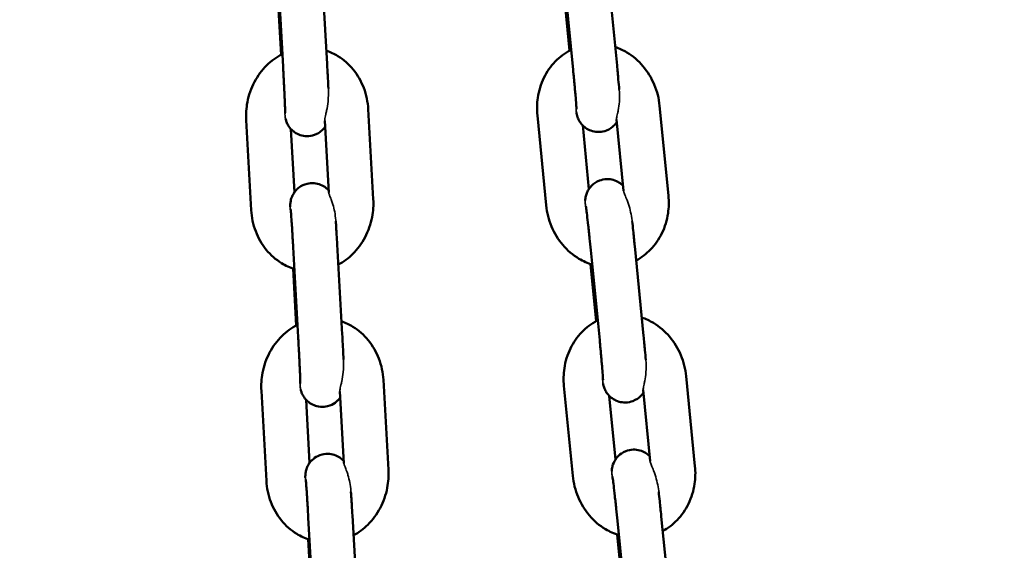
# Model space of a CAD drawing. Units: millimetres. Extents: x 17071 to 31374, y 5850 to 8368.
# Drawn here: x 24432 to 24566, y 6890 to 6962 of the extents above; entities that cross this region are included whole.
import ezdxf

# ---------------------------------------------------------------- set-up
doc = ezdxf.new("R2010")
doc.units = ezdxf.units.MM
doc.layers.add('MD_Visible', color=7, linetype='Continuous', lineweight=50)
doc.layers.add('MD_Visible Narrow', color=7, linetype='Continuous', lineweight=35)
doc.styles.get("Standard").update_dxf_attribs({"font": 'GOTHIC.TTF'})
doc.dimstyles.new('ISO-25', dxfattribs={"dimtxt": 128, "dimasz": 64, "dimexe": 1.25, "dimexo": 0.625, "dimgap": 8, "dimtad": 1, "dimdec": 0, "dimlfac": 0.1, "dimrnd": 5, "dimtxsty": 'Standard', "dimcen": 0, "dimse1": 1, "dimse2": 1, "dimclrd": 256, "dimclre": 8, "dimclrt": 256, "dimadec": 0, "dimazin": 0, "dimtfac": 1, "dimtdec": 0, "dimtmove": 0, "dimatfit": 3, "dimfxl": 1, "dimlwd": 5, "dimlwe": 5, "dimarcsym": 0})

# ---------------------------------------------------------------- blocks, each defined once
blk = doc.blocks.new('CustomObjectsInViewport4_0')
at = {"layer": 'MD_Visible', "extrusion": (0, 1, 0)}
for p, q in [((1588.31, 4247.18), (1588.99, 4234.95)), ((1582.32, 4246.84), (1583, 4234.61)), ((1621.24, 4246.38), (1622.44, 4234.16)), ((1627.21, 4246.97), (1628.42, 4234.75)), ((1621.97, 4236.77), (1621.21, 4244.51)), ((1582.74, 4236.21), (1582.31, 4243.93)), ((1595.27, 4216.56), (1594.59, 4228.79)), ((1635.41, 4217.05), (1634.21, 4229.27)), ((1577.99, 4227.32), (1578.68, 4215.09)), ((1589.21, 4217.48), (1588.67, 4227.2)), ((1617.59, 4227.96), (1618.79, 4215.74)), ((1629.31, 4217.72), (1628.36, 4227.42)), ((1584.07, 4226.1), (1584.55, 4217.51)), ((1623.75, 4226.61), (1624.6, 4217.95)), ((1584.38, 4210.05), (1585.06, 4197.82)), ((1590.37, 4210.39), (1591.05, 4198.16)), ((1630.83, 4210.2), (1632.03, 4197.98)), ((1624.86, 4209.62), (1626.06, 4197.39)), ((1584.8, 4199.42), (1584.37, 4207.14)), ((1625.59, 4200), (1624.83, 4207.75)), ((1639.02, 4180.28), (1637.82, 4192.5)), ((1597.33, 4179.77), (1596.65, 4192)), ((1621.2, 4191.19), (1622.4, 4178.97)), ((1580.05, 4190.53), (1580.74, 4178.3)), ((1591.27, 4180.69), (1590.73, 4190.41)), ((1627.36, 4189.84), (1628.21, 4181.19)), ((1632.93, 4180.95), (1631.97, 4190.65)), ((1586.13, 4189.31), (1586.61, 4180.72)), ((1592.43, 4173.6), (1593.11, 4161.37)), ((1586.44, 4173.26), (1587.12, 4161.03)), ((1628.47, 4172.85), (1629.67, 4160.63)), ((1634.44, 4173.43), (1635.64, 4161.21)), ((1629.2, 4163.23), (1628.44, 4170.98)), ((1586.86, 4162.63), (1586.43, 4170.35))]:
    blk.add_line(p, q, dxfattribs=at)
at = {"layer": 'MD_Visible'}
for points, knots in [([(1594.59, 4228.79), (1594.53, 4229.78), (1594.33, 4230.76), (1593.63, 4232.59), (1593.15, 4233.44), (1591.95, 4234.91), (1591.25, 4235.53), (1589.96, 4236.31), (1589.44, 4236.56), (1588.89, 4236.75)], [4.712389, 4.712389, 4.712389, 4.712389, 5.053419, 5.053419, 5.387374, 5.387374, 5.707304, 5.707304, 5.905033, 5.905033, 5.905033, 5.905033]), ([(1622.18, 4236.87), (1622.15, 4236.86), (1622.12, 4236.84), (1621.32, 4236.43), (1620.62, 4235.9), (1619.39, 4234.63), (1618.87, 4233.87), (1618.06, 4232.21), (1617.78, 4231.29), (1617.53, 4229.56), (1617.51, 4228.76), (1617.59, 4227.96)], [6.631016, 6.631016, 6.631016, 6.631016, 6.641218, 6.641218, 6.94022, 6.94022, 7.25182, 7.25182, 7.578303, 7.578303, 7.853982, 7.853982, 7.853982, 7.853982]), ([(1634.21, 4229.27), (1634.11, 4230.25), (1633.87, 4231.23), (1633.1, 4233.05), (1632.58, 4233.9), (1631.32, 4235.39), (1630.58, 4236.02), (1629.25, 4236.82), (1628.72, 4237.07), (1628.17, 4237.26)], [4.712389, 4.712389, 4.712389, 4.712389, 5.053398, 5.053398, 5.393316, 5.393316, 5.725373, 5.725373, 5.926507, 5.926507, 5.926507, 5.926507]), ([(1582.91, 4236.3), (1582.13, 4235.9), (1581.41, 4235.38), (1580.12, 4234.1), (1579.55, 4233.34), (1578.66, 4231.64), (1578.33, 4230.71), (1578, 4228.95), (1577.95, 4228.13), (1577.99, 4227.32)], [6.610247, 6.610247, 6.610247, 6.610247, 6.912537, 6.912537, 7.237427, 7.237427, 7.574079, 7.574079, 7.853982, 7.853982, 7.853982, 7.853982]), ([(1583, 4234.61), (1583.01, 4234.45), (1583.02, 4234.3), (1583.04, 4233.98), (1583.05, 4233.81), (1583.06, 4233.49), (1583.07, 4233.33), (1583.09, 4233.02), (1583.1, 4232.86), (1583.11, 4232.55), (1583.12, 4232.4), (1583.14, 4232.09), (1583.14, 4231.94), (1583.16, 4231.64), (1583.17, 4231.49), (1583.18, 4231.21), (1583.19, 4231.07), (1583.2, 4230.8), (1583.2, 4230.67), (1583.22, 4230.41), (1583.22, 4230.29), (1583.23, 4230.04), (1583.24, 4229.93), (1583.25, 4229.7), (1583.25, 4229.6), (1583.26, 4229.4), (1583.26, 4229.3), (1583.27, 4229.12), (1583.27, 4229.04), (1583.28, 4228.88), (1583.28, 4228.81), (1583.28, 4228.67), (1583.28, 4228.61), (1583.29, 4228.46), (1583.29, 4228.39), (1583.29, 4228.32), (1583.29, 4228.3), (1583.29, 4228.3)], [1.570796, 1.570796, 1.570796, 1.570796, 1.649716, 1.649716, 1.729659, 1.729659, 1.809605, 1.809605, 1.888534, 1.888534, 1.967365, 1.967365, 2.047236, 2.047236, 2.127129, 2.127129, 2.206018, 2.206018, 2.284315, 2.284315, 2.363681, 2.363681, 2.443103, 2.443103, 2.521549, 2.521549, 2.597773, 2.597773, 2.675152, 2.675152, 2.752702, 2.752702, 2.829308, 2.829308, 2.960862, 2.960862, 3.041184, 3.041184, 3.041184, 3.041184]), ([(1588.99, 4234.95), (1589.03, 4234.29), (1589.07, 4233.63), (1589.12, 4232.5), (1589.15, 4232.03), (1589.17, 4231.59)], [1.5707963, 1.5707963, 1.5707963, 1.5707963, 1.8930589, 1.8930589, 2.1359095, 2.1359095, 2.1359095, 2.1359095]), ([(1622.44, 4234.16), (1622.46, 4234), (1622.47, 4233.85), (1622.51, 4233.53), (1622.52, 4233.37), (1622.55, 4233.06), (1622.57, 4232.9), (1622.59, 4232.6), (1622.61, 4232.45), (1622.63, 4232.16), (1622.65, 4232.01), (1622.67, 4231.73), (1622.69, 4231.59), (1622.71, 4231.31), (1622.72, 4231.18), (1622.75, 4230.92), (1622.76, 4230.8), (1622.81, 4230.2), (1622.84, 4229.78), (1622.88, 4229.16), (1622.9, 4228.92), (1622.9, 4228.8), (1622.9, 4228.79), (1622.9, 4228.79)], [1.570796, 1.570796, 1.570796, 1.570796, 1.649577, 1.649577, 1.729388, 1.729388, 1.809213, 1.809213, 1.88803, 1.88803, 1.966505, 1.966505, 2.046035, 2.046035, 2.125607, 2.125607, 2.204194, 2.204194, 2.515942, 2.515942, 2.808285, 2.808285, 2.88161, 2.88161, 2.88161, 2.88161]), ([(1628.42, 4234.75), (1628.48, 4234.09), (1628.54, 4233.44), (1628.64, 4232.35), (1628.68, 4231.91), (1628.72, 4231.49)], [1.5707963, 1.5707963, 1.5707963, 1.5707963, 1.8935629, 1.8935629, 2.140618, 2.140618, 2.140618, 2.140618]), ([(1588.71, 4226.38), (1588.64, 4226.28), (1588.56, 4226.18), (1588.34, 4225.95), (1588.21, 4225.83), (1587.77, 4225.51), (1587.42, 4225.33), (1586.69, 4225.14), (1586.34, 4225.12), (1585.7, 4225.17), (1585.4, 4225.25), (1584.86, 4225.47), (1584.63, 4225.62), (1584.2, 4225.95), (1584.04, 4226.12), (1583.73, 4226.51), (1583.65, 4226.68), (1583.47, 4227.04), (1583.44, 4227.16), (1583.37, 4227.35), (1583.36, 4227.42), (1583.34, 4227.49), (1583.34, 4227.49), (1583.34, 4227.5)], [3.2150323, 3.2150323, 3.2150323, 3.2150323, 3.2191903, 3.2191903, 3.2234327, 3.2234327, 3.2297942, 3.2297942, 3.2344667, 3.2344667, 3.2390659, 3.2390659, 3.2445603, 3.2445603, 3.2523662, 3.2523662, 3.2655348, 3.2655348, 3.2883243, 3.2883243, 3.3131208, 3.3131208, 3.317272, 3.317272, 3.317272, 3.317272]), ([(1628.4, 4227.05), (1628.39, 4227.03), (1628.37, 4227.02), (1628.27, 4226.87), (1628.16, 4226.72), (1627.76, 4226.34), (1627.43, 4226.08), (1626.68, 4225.79), (1626.33, 4225.72), (1625.67, 4225.7), (1625.35, 4225.74), (1624.78, 4225.9), (1624.52, 4226.02), (1624.05, 4226.31), (1623.87, 4226.48), (1623.52, 4226.84), (1623.41, 4227.01), (1623.19, 4227.37), (1623.14, 4227.5), (1623.05, 4227.72), (1623.03, 4227.79), (1622.99, 4227.93), (1622.97, 4227.98), (1622.94, 4228.11), (1622.93, 4228.17), (1622.91, 4228.26), (1622.9, 4228.31), (1622.9, 4228.35)], [3.0656833, 3.0656833, 3.0656833, 3.0656833, 3.0665719, 3.0665719, 3.0731216, 3.0731216, 3.0822612, 3.0822612, 3.0882778, 3.0882778, 3.0938925, 3.0938925, 3.1003271, 3.1003271, 3.1091045, 3.1091045, 3.1232617, 3.1232617, 3.1473234, 3.1473234, 3.1749506, 3.1749506, 3.2081261, 3.2081261, 3.2654583, 3.2654583, 3.3185106, 3.3185106, 3.3185106, 3.3185106]), ([(1624.1, 4216.38), (1624.1, 4216.42), (1624.1, 4216.46), (1624.11, 4216.59), (1624.12, 4216.68), (1624.18, 4216.99), (1624.2, 4217.15), (1624.41, 4217.64), (1624.49, 4217.8), (1624.72, 4218.14), (1624.84, 4218.28), (1625.23, 4218.67), (1625.56, 4218.92), (1626.32, 4219.21), (1626.66, 4219.29), (1627.33, 4219.31), (1627.64, 4219.26), (1628.22, 4219.1), (1628.47, 4218.98), (1628.93, 4218.69), (1629.11, 4218.53), (1629.25, 4218.4)], [6.1076481, 6.1076481, 6.1076481, 6.1076481, 6.1336166, 6.1336166, 6.1701671, 6.1701671, 6.1977444, 6.1977444, 6.2081645, 6.2081645, 6.2147142, 6.2147142, 6.2238539, 6.2238539, 6.2298704, 6.2298704, 6.2354851, 6.2354851, 6.2419198, 6.2419198, 6.2504523, 6.2504523, 6.2504523, 6.2504523]), ([(1583.97, 4215.52), (1583.97, 4215.62), (1583.97, 4215.71), (1583.98, 4215.9), (1583.99, 4215.95), (1584, 4216.09), (1584.01, 4216.17), (1584.06, 4216.43), (1584.08, 4216.57), (1584.24, 4216.98), (1584.31, 4217.14), (1584.53, 4217.49), (1584.64, 4217.64), (1584.92, 4217.94), (1585.05, 4218.06), (1585.49, 4218.37), (1585.84, 4218.56), (1586.57, 4218.74), (1586.92, 4218.77), (1587.56, 4218.72), (1587.86, 4218.64), (1588.4, 4218.42), (1588.63, 4218.27), (1588.97, 4218.01), (1589.1, 4217.89), (1589.19, 4217.79)], [6.1052157, 6.1052157, 6.1052157, 6.1052157, 6.2412882, 6.2412882, 6.2839557, 6.2839557, 6.3186902, 6.3186902, 6.3434773, 6.3434773, 6.3542128, 6.3542128, 6.360783, 6.360783, 6.3650254, 6.3650254, 6.3713868, 6.3713868, 6.3760593, 6.3760593, 6.3806586, 6.3806586, 6.386153, 6.386153, 6.3911311, 6.3911311, 6.3911311, 6.3911311]), ([(1590.52, 4207.68), (1591.24, 4208.06), (1591.9, 4208.55), (1593.14, 4209.78), (1593.71, 4210.55), (1594.6, 4212.25), (1594.93, 4213.18), (1595.26, 4214.94), (1595.32, 4215.75), (1595.27, 4216.56)], [3.490402, 3.490402, 3.490402, 3.490402, 3.770944, 3.770944, 4.095834, 4.095834, 4.432486, 4.432486, 4.712389, 4.712389, 4.712389, 4.712389]), ([(1631.02, 4208.24), (1631.75, 4208.63), (1632.41, 4209.14), (1633.61, 4210.38), (1634.13, 4211.13), (1634.94, 4212.8), (1635.21, 4213.71), (1635.47, 4215.44), (1635.49, 4216.25), (1635.41, 4217.05)], [3.515685, 3.515685, 3.515685, 3.515685, 3.798627, 3.798627, 4.110227, 4.110227, 4.43671, 4.43671, 4.712389, 4.712389, 4.712389, 4.712389]), ([(1578.68, 4215.09), (1578.73, 4214.11), (1578.93, 4213.13), (1579.63, 4211.3), (1580.11, 4210.45), (1581.31, 4208.98), (1582.01, 4208.36), (1583.35, 4207.54), (1583.94, 4207.27), (1584.54, 4207.08)], [1.570796, 1.570796, 1.570796, 1.570796, 1.911826, 1.911826, 2.245782, 2.245782, 2.565711, 2.565711, 2.784608, 2.784608, 2.784608, 2.784608]), ([(1584.03, 4215.26), (1584.03, 4215.26), (1584.03, 4215.24), (1584.05, 4215.12), (1584.06, 4214.99), (1584.09, 4214.56), (1584.12, 4214.23), (1584.15, 4213.73), (1584.16, 4213.62), (1584.18, 4213.39), (1584.18, 4213.27), (1584.2, 4213.02), (1584.21, 4212.89), (1584.23, 4212.63), (1584.23, 4212.5), (1584.25, 4212.22), (1584.26, 4212.08), (1584.28, 4211.79), (1584.29, 4211.64), (1584.3, 4211.34), (1584.31, 4211.18), (1584.33, 4210.88), (1584.34, 4210.72), (1584.36, 4210.4), (1584.37, 4210.23), (1584.38, 4210.05)], [6.56536, 6.56536, 6.56536, 6.56536, 6.659227, 6.659227, 6.857756, 6.857756, 7.142165, 7.142165, 7.219282, 7.219282, 7.297328, 7.297328, 7.375327, 7.375327, 7.452322, 7.452322, 7.530856, 7.530856, 7.61038, 7.61038, 7.689887, 7.689887, 7.768371, 7.768371, 7.853982, 7.853982, 7.853982, 7.853982]), ([(1618.79, 4215.74), (1618.88, 4214.75), (1619.13, 4213.78), (1619.89, 4211.95), (1620.41, 4211.1), (1621.67, 4209.62), (1622.41, 4208.98), (1623.81, 4208.14), (1624.41, 4207.87), (1625.05, 4207.67)], [1.570796, 1.570796, 1.570796, 1.570796, 1.911805, 1.911805, 2.251723, 2.251723, 2.58378, 2.58378, 2.811601, 2.811601, 2.811601, 2.811601]), ([(1624.18, 4215.63), (1624.18, 4215.63), (1624.19, 4215.61), (1624.2, 4215.53), (1624.22, 4215.42), (1624.27, 4215.05), (1624.3, 4214.75), (1624.39, 4214), (1624.45, 4213.52), (1624.52, 4212.86), (1624.54, 4212.72), (1624.57, 4212.44), (1624.58, 4212.29), (1624.61, 4212), (1624.63, 4211.85), (1624.66, 4211.55), (1624.68, 4211.4), (1624.75, 4210.71), (1624.8, 4210.16), (1624.86, 4209.62)], [6.43417, 6.43417, 6.43417, 6.43417, 6.51049, 6.51049, 6.689574, 6.689574, 6.960785, 6.960785, 7.266902, 7.266902, 7.345094, 7.345094, 7.424262, 7.424262, 7.503405, 7.503405, 7.581528, 7.581528, 7.853982, 7.853982, 7.853982, 7.853982]), ([(1590.18, 4213.59), (1590.18, 4213.57), (1590.18, 4213.54), (1590.19, 4213.39), (1590.2, 4213.25), (1590.22, 4212.97), (1590.22, 4212.82), (1590.24, 4212.53), (1590.25, 4212.37), (1590.27, 4212.07), (1590.28, 4211.91), (1590.32, 4211.31), (1590.34, 4210.85), (1590.37, 4210.39)], [7.287239, 7.287239, 7.287239, 7.287239, 7.3002667, 7.3002667, 7.3811765, 7.3811765, 7.4631826, 7.4631826, 7.5452203, 7.5452203, 7.6262147, 7.6262147, 7.8539816, 7.8539816, 7.8539816, 7.8539816]), ([(1630.48, 4213.55), (1630.53, 4213.15), (1630.57, 4212.73), (1630.68, 4211.66), (1630.75, 4210.99), (1630.82, 4210.29), (1630.82, 4210.25), (1630.83, 4210.2)], [7.2853747, 7.2853747, 7.2853747, 7.2853747, 7.5091769, 7.5091769, 7.8325572, 7.8325572, 7.8539816, 7.8539816, 7.8539816, 7.8539816]), ([(1637.82, 4192.5), (1637.72, 4193.49), (1637.48, 4194.46), (1636.71, 4196.28), (1636.2, 4197.14), (1634.93, 4198.62), (1634.19, 4199.26), (1632.87, 4200.05), (1632.34, 4200.3), (1631.78, 4200.49)], [4.712389, 4.712389, 4.712389, 4.712389, 5.053398, 5.053398, 5.393316, 5.393316, 5.725373, 5.725373, 5.926507, 5.926507, 5.926507, 5.926507]), ([(1584.97, 4199.51), (1584.19, 4199.11), (1583.47, 4198.59), (1582.18, 4197.31), (1581.61, 4196.55), (1580.72, 4194.85), (1580.39, 4193.92), (1580.06, 4192.16), (1580.01, 4191.34), (1580.05, 4190.53)], [6.610247, 6.610247, 6.610247, 6.610247, 6.912537, 6.912537, 7.237427, 7.237427, 7.574079, 7.574079, 7.853982, 7.853982, 7.853982, 7.853982]), ([(1596.65, 4192), (1596.59, 4192.99), (1596.39, 4193.97), (1595.69, 4195.8), (1595.21, 4196.65), (1594.01, 4198.12), (1593.31, 4198.74), (1592.02, 4199.53), (1591.5, 4199.77), (1590.95, 4199.96)], [4.712389, 4.712389, 4.712389, 4.712389, 5.053419, 5.053419, 5.387374, 5.387374, 5.707304, 5.707304, 5.905033, 5.905033, 5.905033, 5.905033]), ([(1625.79, 4200.1), (1625.76, 4200.09), (1625.74, 4200.08), (1624.94, 4199.66), (1624.23, 4199.13), (1623, 4197.86), (1622.48, 4197.1), (1621.67, 4195.44), (1621.39, 4194.52), (1621.14, 4192.79), (1621.12, 4191.99), (1621.2, 4191.19)], [6.631016, 6.631016, 6.631016, 6.631016, 6.641218, 6.641218, 6.94022, 6.94022, 7.25182, 7.25182, 7.578303, 7.578303, 7.853982, 7.853982, 7.853982, 7.853982]), ([(1585.06, 4197.82), (1585.07, 4197.67), (1585.08, 4197.51), (1585.1, 4197.19), (1585.11, 4197.02), (1585.12, 4196.7), (1585.13, 4196.54), (1585.15, 4196.23), (1585.16, 4196.07), (1585.17, 4195.76), (1585.18, 4195.61), (1585.2, 4195.3), (1585.2, 4195.15), (1585.22, 4194.85), (1585.23, 4194.71), (1585.24, 4194.42), (1585.25, 4194.28), (1585.26, 4194.01), (1585.26, 4193.88), (1585.28, 4193.62), (1585.28, 4193.5), (1585.29, 4193.25), (1585.3, 4193.14), (1585.31, 4192.91), (1585.31, 4192.81), (1585.32, 4192.61), (1585.32, 4192.51), (1585.33, 4192.34), (1585.33, 4192.25), (1585.34, 4192.09), (1585.34, 4192.02), (1585.34, 4191.88), (1585.34, 4191.82), (1585.35, 4191.68), (1585.35, 4191.6), (1585.35, 4191.53), (1585.35, 4191.51), (1585.35, 4191.51)], [1.570796, 1.570796, 1.570796, 1.570796, 1.649716, 1.649716, 1.729659, 1.729659, 1.809605, 1.809605, 1.888534, 1.888534, 1.967365, 1.967365, 2.047236, 2.047236, 2.127129, 2.127129, 2.206018, 2.206018, 2.284315, 2.284315, 2.363681, 2.363681, 2.443103, 2.443103, 2.521549, 2.521549, 2.597773, 2.597773, 2.675152, 2.675152, 2.752702, 2.752702, 2.829308, 2.829308, 2.960862, 2.960862, 3.041184, 3.041184, 3.041184, 3.041184]), ([(1591.05, 4198.16), (1591.09, 4197.5), (1591.13, 4196.84), (1591.18, 4195.71), (1591.21, 4195.24), (1591.23, 4194.8)], [1.5707963, 1.5707963, 1.5707963, 1.5707963, 1.8930589, 1.8930589, 2.1359095, 2.1359095, 2.1359095, 2.1359095]), ([(1632.03, 4197.98), (1632.09, 4197.32), (1632.16, 4196.67), (1632.26, 4195.59), (1632.3, 4195.14), (1632.33, 4194.73)], [1.5707963, 1.5707963, 1.5707963, 1.5707963, 1.8935629, 1.8935629, 2.140618, 2.140618, 2.140618, 2.140618]), ([(1626.06, 4197.39), (1626.07, 4197.24), (1626.09, 4197.08), (1626.12, 4196.76), (1626.13, 4196.6), (1626.16, 4196.29), (1626.18, 4196.14), (1626.21, 4195.83), (1626.22, 4195.68), (1626.25, 4195.39), (1626.26, 4195.25), (1626.29, 4194.96), (1626.3, 4194.82), (1626.32, 4194.55), (1626.34, 4194.41), (1626.36, 4194.15), (1626.37, 4194.03), (1626.42, 4193.43), (1626.45, 4193.01), (1626.5, 4192.39), (1626.51, 4192.16), (1626.52, 4192.04), (1626.52, 4192.02), (1626.52, 4192.02)], [1.570796, 1.570796, 1.570796, 1.570796, 1.649577, 1.649577, 1.729388, 1.729388, 1.809213, 1.809213, 1.88803, 1.88803, 1.966505, 1.966505, 2.046035, 2.046035, 2.125607, 2.125607, 2.204194, 2.204194, 2.515942, 2.515942, 2.808285, 2.808285, 2.88161, 2.88161, 2.88161, 2.88161]), ([(1632.01, 4190.28), (1632, 4190.26), (1631.99, 4190.25), (1631.88, 4190.1), (1631.77, 4189.95), (1631.38, 4189.57), (1631.04, 4189.31), (1630.29, 4189.02), (1629.94, 4188.95), (1629.28, 4188.93), (1628.97, 4188.97), (1628.39, 4189.13), (1628.14, 4189.26), (1627.67, 4189.55), (1627.48, 4189.71), (1627.13, 4190.08), (1627.02, 4190.24), (1626.81, 4190.6), (1626.75, 4190.73), (1626.67, 4190.95), (1626.64, 4191.03), (1626.6, 4191.16), (1626.59, 4191.22), (1626.56, 4191.34), (1626.55, 4191.4), (1626.53, 4191.5), (1626.52, 4191.54), (1626.51, 4191.58)], [3.0656833, 3.0656833, 3.0656833, 3.0656833, 3.0665719, 3.0665719, 3.0731216, 3.0731216, 3.0822612, 3.0822612, 3.0882778, 3.0882778, 3.0938925, 3.0938925, 3.1003271, 3.1003271, 3.1091045, 3.1091045, 3.1232617, 3.1232617, 3.1473234, 3.1473234, 3.1749506, 3.1749506, 3.2081261, 3.2081261, 3.2654583, 3.2654583, 3.3185106, 3.3185106, 3.3185106, 3.3185106]), ([(1590.77, 4189.59), (1590.7, 4189.49), (1590.62, 4189.39), (1590.4, 4189.16), (1590.27, 4189.04), (1589.83, 4188.72), (1589.48, 4188.54), (1588.75, 4188.35), (1588.4, 4188.33), (1587.76, 4188.38), (1587.46, 4188.46), (1586.92, 4188.68), (1586.69, 4188.83), (1586.26, 4189.16), (1586.1, 4189.33), (1585.79, 4189.72), (1585.71, 4189.89), (1585.53, 4190.25), (1585.5, 4190.37), (1585.43, 4190.56), (1585.42, 4190.63), (1585.4, 4190.7), (1585.4, 4190.7), (1585.4, 4190.71)], [3.2150323, 3.2150323, 3.2150323, 3.2150323, 3.2191903, 3.2191903, 3.2234327, 3.2234327, 3.2297942, 3.2297942, 3.2344667, 3.2344667, 3.2390659, 3.2390659, 3.2445603, 3.2445603, 3.2523662, 3.2523662, 3.2655348, 3.2655348, 3.2883243, 3.2883243, 3.3131208, 3.3131208, 3.317272, 3.317272, 3.317272, 3.317272]), ([(1586.03, 4178.73), (1586.03, 4178.84), (1586.03, 4178.92), (1586.04, 4179.11), (1586.05, 4179.16), (1586.06, 4179.3), (1586.07, 4179.38), (1586.12, 4179.64), (1586.14, 4179.78), (1586.3, 4180.19), (1586.37, 4180.35), (1586.59, 4180.7), (1586.7, 4180.85), (1586.98, 4181.15), (1587.12, 4181.27), (1587.55, 4181.58), (1587.9, 4181.77), (1588.63, 4181.95), (1588.98, 4181.98), (1589.62, 4181.93), (1589.92, 4181.85), (1590.46, 4181.63), (1590.69, 4181.48), (1591.03, 4181.22), (1591.16, 4181.1), (1591.25, 4181)], [6.1052157, 6.1052157, 6.1052157, 6.1052157, 6.2412882, 6.2412882, 6.2839557, 6.2839557, 6.3186902, 6.3186902, 6.3434773, 6.3434773, 6.3542128, 6.3542128, 6.360783, 6.360783, 6.3650254, 6.3650254, 6.3713868, 6.3713868, 6.3760593, 6.3760593, 6.3806586, 6.3806586, 6.386153, 6.386153, 6.3911311, 6.3911311, 6.3911311, 6.3911311]), ([(1627.71, 4179.62), (1627.71, 4179.65), (1627.71, 4179.7), (1627.72, 4179.83), (1627.73, 4179.92), (1627.79, 4180.22), (1627.81, 4180.39), (1628.02, 4180.87), (1628.1, 4181.03), (1628.34, 4181.37), (1628.45, 4181.52), (1628.84, 4181.9), (1629.18, 4182.15), (1629.93, 4182.45), (1630.28, 4182.52), (1630.94, 4182.54), (1631.25, 4182.5), (1631.83, 4182.33), (1632.08, 4182.21), (1632.55, 4181.93), (1632.73, 4181.77), (1632.86, 4181.63)], [6.1076481, 6.1076481, 6.1076481, 6.1076481, 6.1336166, 6.1336166, 6.1701671, 6.1701671, 6.1977444, 6.1977444, 6.2081645, 6.2081645, 6.2147142, 6.2147142, 6.2238539, 6.2238539, 6.2298704, 6.2298704, 6.2354851, 6.2354851, 6.2419198, 6.2419198, 6.2504523, 6.2504523, 6.2504523, 6.2504523]), ([(1634.63, 4171.47), (1635.36, 4171.86), (1636.02, 4172.37), (1637.22, 4173.61), (1637.74, 4174.36), (1638.55, 4176.03), (1638.83, 4176.94), (1639.08, 4178.67), (1639.1, 4179.48), (1639.02, 4180.28)], [3.515685, 3.515685, 3.515685, 3.515685, 3.798627, 3.798627, 4.110227, 4.110227, 4.43671, 4.43671, 4.712389, 4.712389, 4.712389, 4.712389]), ([(1592.58, 4170.89), (1593.3, 4171.27), (1593.96, 4171.76), (1595.2, 4172.99), (1595.77, 4173.76), (1596.66, 4175.46), (1596.99, 4176.39), (1597.32, 4178.15), (1597.38, 4178.96), (1597.33, 4179.77)], [3.490402, 3.490402, 3.490402, 3.490402, 3.770944, 3.770944, 4.095834, 4.095834, 4.432486, 4.432486, 4.712389, 4.712389, 4.712389, 4.712389]), ([(1622.4, 4178.97), (1622.5, 4177.98), (1622.74, 4177.01), (1623.51, 4175.18), (1624.02, 4174.33), (1625.29, 4172.85), (1626.03, 4172.21), (1627.42, 4171.38), (1628.03, 4171.1), (1628.66, 4170.91)], [1.570796, 1.570796, 1.570796, 1.570796, 1.911805, 1.911805, 2.251723, 2.251723, 2.58378, 2.58378, 2.811601, 2.811601, 2.811601, 2.811601]), ([(1580.74, 4178.3), (1580.79, 4177.32), (1580.99, 4176.34), (1581.69, 4174.51), (1582.17, 4173.66), (1583.37, 4172.19), (1584.07, 4171.57), (1585.41, 4170.75), (1586, 4170.48), (1586.6, 4170.29)], [1.570796, 1.570796, 1.570796, 1.570796, 1.911826, 1.911826, 2.245782, 2.245782, 2.565711, 2.565711, 2.784608, 2.784608, 2.784608, 2.784608]), ([(1586.09, 4178.47), (1586.09, 4178.47), (1586.09, 4178.45), (1586.11, 4178.33), (1586.12, 4178.2), (1586.15, 4177.77), (1586.18, 4177.44), (1586.21, 4176.94), (1586.22, 4176.83), (1586.24, 4176.6), (1586.24, 4176.48), (1586.26, 4176.23), (1586.27, 4176.1), (1586.29, 4175.84), (1586.29, 4175.71), (1586.31, 4175.43), (1586.32, 4175.29), (1586.34, 4175), (1586.35, 4174.85), (1586.36, 4174.55), (1586.37, 4174.4), (1586.39, 4174.09), (1586.4, 4173.93), (1586.42, 4173.61), (1586.43, 4173.44), (1586.44, 4173.26)], [6.56536, 6.56536, 6.56536, 6.56536, 6.659227, 6.659227, 6.857756, 6.857756, 7.142165, 7.142165, 7.219282, 7.219282, 7.297328, 7.297328, 7.375327, 7.375327, 7.452322, 7.452322, 7.530856, 7.530856, 7.61038, 7.61038, 7.689887, 7.689887, 7.768371, 7.768371, 7.853982, 7.853982, 7.853982, 7.853982]), ([(1627.8, 4178.86), (1627.8, 4178.86), (1627.8, 4178.85), (1627.81, 4178.76), (1627.83, 4178.65), (1627.88, 4178.28), (1627.92, 4177.99), (1628.01, 4177.23), (1628.06, 4176.75), (1628.13, 4176.09), (1628.15, 4175.95), (1628.18, 4175.67), (1628.2, 4175.53), (1628.23, 4175.23), (1628.24, 4175.08), (1628.27, 4174.78), (1628.29, 4174.63), (1628.36, 4173.94), (1628.42, 4173.39), (1628.47, 4172.85)], [6.43417, 6.43417, 6.43417, 6.43417, 6.51049, 6.51049, 6.689574, 6.689574, 6.960785, 6.960785, 7.266902, 7.266902, 7.345094, 7.345094, 7.424262, 7.424262, 7.503405, 7.503405, 7.581528, 7.581528, 7.853982, 7.853982, 7.853982, 7.853982]), ([(1592.24, 4176.8), (1592.24, 4176.78), (1592.24, 4176.75), (1592.25, 4176.6), (1592.26, 4176.46), (1592.28, 4176.18), (1592.29, 4176.03), (1592.3, 4175.74), (1592.31, 4175.58), (1592.33, 4175.28), (1592.34, 4175.12), (1592.38, 4174.52), (1592.4, 4174.06), (1592.43, 4173.6)], [7.287239, 7.287239, 7.287239, 7.287239, 7.3002667, 7.3002667, 7.3811765, 7.3811765, 7.4631826, 7.4631826, 7.5452203, 7.5452203, 7.6262147, 7.6262147, 7.8539816, 7.8539816, 7.8539816, 7.8539816]), ([(1634.09, 4176.78), (1634.14, 4176.38), (1634.18, 4175.96), (1634.3, 4174.89), (1634.36, 4174.23), (1634.43, 4173.52), (1634.44, 4173.48), (1634.44, 4173.43)], [7.2853747, 7.2853747, 7.2853747, 7.2853747, 7.5091769, 7.5091769, 7.8325572, 7.8325572, 7.8539816, 7.8539816, 7.8539816, 7.8539816])]:
    blk.add_open_spline(points, degree=3, knots=knots, dxfattribs=at)
at = {"layer": 'MD_Visible Narrow'}
for points, knots in [([(1588.92, 4228.6), (1589.01, 4229), (1589.08, 4229.41), (1589.18, 4230.42), (1589.2, 4231), (1589.17, 4231.59)], [1.3572471, 1.3572471, 1.3572471, 1.3572471, 1.4784845, 1.4784845, 1.6396901, 1.6396901, 1.6396901, 1.6396901]), ([(1628.58, 4228.64), (1628.66, 4229.01), (1628.71, 4229.4), (1628.77, 4230.36), (1628.77, 4230.92), (1628.72, 4231.49)], [1.3572471, 1.3572471, 1.3572471, 1.3572471, 1.4784845, 1.4784845, 1.6366053, 1.6366053, 1.6366053, 1.6366053]), ([(1583.29, 4228.48), (1583.28, 4228.46), (1583.28, 4228.44), (1583.26, 4228.21), (1583.26, 4228), (1583.29, 4227.79)], [0.42989965, 0.42989965, 0.42989965, 0.42989965, 0.43648673, 0.43648673, 0.4993491, 0.4993491, 0.4993491, 0.4993491]), ([(1588.67, 4227.2), (1588.66, 4227.25), (1588.66, 4227.32), (1588.69, 4227.57), (1588.74, 4227.81), (1588.85, 4228.27), (1588.89, 4228.43), (1588.92, 4228.6)], [-0.3328891, -0.3328891, -0.3328891, -0.3328891, -0.2838232, -0.2838232, -0.1532904, -0.1532904, -0.0889836, -0.0889836, -0.0889836, -0.0889836]), ([(1622.88, 4229.23), (1622.87, 4229.15), (1622.86, 4229.07), (1622.85, 4228.79), (1622.86, 4228.58), (1622.89, 4228.38)], [0.41198564, 0.41198564, 0.41198564, 0.41198564, 0.43648673, 0.43648673, 0.4993491, 0.4993491, 0.4993491, 0.4993491]), ([(1628.36, 4227.42), (1628.36, 4227.46), (1628.36, 4227.51), (1628.38, 4227.72), (1628.43, 4227.93), (1628.52, 4228.34), (1628.55, 4228.48), (1628.58, 4228.64)], [-0.3389596, -0.3389596, -0.3389596, -0.3389596, -0.2861153, -0.2861153, -0.1545529, -0.1545529, -0.0928262, -0.0928262, -0.0928262, -0.0928262]), ([(1583.29, 4227.79), (1583.3, 4227.71), (1583.31, 4227.62), (1583.33, 4227.53), (1583.34, 4227.51), (1583.34, 4227.5)], [-0.61451914, -0.61451914, -0.61451914, -0.61451914, -0.58438904, -0.58438904, -0.57997202, -0.57997202, -0.57997202, -0.57997202]), ([(1629.31, 4217.72), (1629.32, 4217.69), (1629.32, 4217.66), (1629.36, 4217.5), (1629.41, 4217.34), (1629.57, 4216.95), (1629.67, 4216.7), (1629.78, 4216.42)], [0.339912, 0.339912, 0.339912, 0.339912, 0.3637618, 0.3637618, 0.4480075, 0.4480075, 0.5459384, 0.5459384, 0.5459384, 0.5459384]), ([(1589.21, 4217.48), (1589.21, 4217.45), (1589.22, 4217.4), (1589.27, 4217.25), (1589.32, 4217.12), (1589.44, 4216.8), (1589.52, 4216.6), (1589.61, 4216.37)], [0.3400062, 0.3400062, 0.3400062, 0.3400062, 0.3832611, 0.3832611, 0.4634449, 0.4634449, 0.5533215, 0.5533215, 0.5533215, 0.5533215]), ([(1589.61, 4216.37), (1589.67, 4216.21), (1589.72, 4216.04), (1589.97, 4215.21), (1590.11, 4214.49), (1590.17, 4213.68), (1590.17, 4213.63), (1590.18, 4213.59)], [1.3559972, 1.3559972, 1.3559972, 1.3559972, 1.4146329, 1.4146329, 1.627589, 1.627589, 1.6406463, 1.6406463, 1.6406463, 1.6406463]), ([(1624.09, 4216.15), (1624.09, 4216.16), (1624.09, 4216.17), (1624.09, 4216.25), (1624.09, 4216.32), (1624.1, 4216.38)], [0.08651889, 0.08651889, 0.08651889, 0.08651889, 0.0890134, 0.0890134, 0.11439379, 0.11439379, 0.11439379, 0.11439379]), ([(1629.78, 4216.42), (1629.85, 4216.24), (1629.92, 4216.06), (1630.21, 4215.19), (1630.37, 4214.44), (1630.47, 4213.63), (1630.48, 4213.59), (1630.48, 4213.55)], [1.3559972, 1.3559972, 1.3559972, 1.3559972, 1.4146329, 1.4146329, 1.627589, 1.627589, 1.639416, 1.639416, 1.639416, 1.639416]), ([(1584.08, 4214.77), (1584.02, 4214.98), (1583.99, 4215.18), (1583.98, 4215.44), (1583.97, 4215.48), (1583.97, 4215.52)], [0.41726462, 0.41726462, 0.41726462, 0.41726462, 0.48255016, 0.48255016, 0.49536466, 0.49536466, 0.49536466, 0.49536466]), ([(1624.22, 4215.38), (1624.16, 4215.58), (1624.12, 4215.78), (1624.1, 4216.04), (1624.1, 4216.1), (1624.09, 4216.15)], [0.42015661, 0.42015661, 0.42015661, 0.42015661, 0.48255016, 0.48255016, 0.49939857, 0.49939857, 0.49939857, 0.49939857]), ([(1590.98, 4191.81), (1591.07, 4192.21), (1591.14, 4192.62), (1591.24, 4193.63), (1591.26, 4194.21), (1591.23, 4194.8)], [1.3572471, 1.3572471, 1.3572471, 1.3572471, 1.4784845, 1.4784845, 1.6396901, 1.6396901, 1.6396901, 1.6396901]), ([(1632.2, 4191.87), (1632.27, 4192.24), (1632.32, 4192.64), (1632.39, 4193.59), (1632.38, 4194.16), (1632.33, 4194.73)], [1.3572471, 1.3572471, 1.3572471, 1.3572471, 1.4784845, 1.4784845, 1.6366053, 1.6366053, 1.6366053, 1.6366053]), ([(1626.49, 4192.46), (1626.48, 4192.38), (1626.47, 4192.3), (1626.46, 4192.02), (1626.47, 4191.81), (1626.51, 4191.61)], [0.41198564, 0.41198564, 0.41198564, 0.41198564, 0.43648673, 0.43648673, 0.4993491, 0.4993491, 0.4993491, 0.4993491]), ([(1585.35, 4191.69), (1585.34, 4191.67), (1585.34, 4191.65), (1585.32, 4191.42), (1585.32, 4191.21), (1585.35, 4191)], [0.42989965, 0.42989965, 0.42989965, 0.42989965, 0.43648673, 0.43648673, 0.4993491, 0.4993491, 0.4993491, 0.4993491]), ([(1585.35, 4191), (1585.36, 4190.92), (1585.37, 4190.83), (1585.39, 4190.74), (1585.4, 4190.73), (1585.4, 4190.71)], [-0.61451914, -0.61451914, -0.61451914, -0.61451914, -0.58438904, -0.58438904, -0.57997202, -0.57997202, -0.57997202, -0.57997202]), ([(1590.73, 4190.41), (1590.72, 4190.47), (1590.73, 4190.53), (1590.75, 4190.78), (1590.8, 4191.02), (1590.91, 4191.48), (1590.95, 4191.64), (1590.98, 4191.81)], [-0.3328891, -0.3328891, -0.3328891, -0.3328891, -0.2838232, -0.2838232, -0.1532904, -0.1532904, -0.0889836, -0.0889836, -0.0889836, -0.0889836]), ([(1631.97, 4190.65), (1631.97, 4190.69), (1631.97, 4190.74), (1632, 4190.95), (1632.04, 4191.16), (1632.13, 4191.57), (1632.17, 4191.72), (1632.2, 4191.87)], [-0.3389596, -0.3389596, -0.3389596, -0.3389596, -0.2861153, -0.2861153, -0.1545529, -0.1545529, -0.0928262, -0.0928262, -0.0928262, -0.0928262]), ([(1591.27, 4180.69), (1591.27, 4180.66), (1591.28, 4180.61), (1591.33, 4180.46), (1591.38, 4180.33), (1591.5, 4180.01), (1591.58, 4179.81), (1591.67, 4179.58)], [0.3400062, 0.3400062, 0.3400062, 0.3400062, 0.3832611, 0.3832611, 0.4634449, 0.4634449, 0.5533215, 0.5533215, 0.5533215, 0.5533215]), ([(1632.93, 4180.95), (1632.93, 4180.92), (1632.94, 4180.89), (1632.97, 4180.73), (1633.03, 4180.57), (1633.18, 4180.18), (1633.28, 4179.93), (1633.4, 4179.65)], [0.339912, 0.339912, 0.339912, 0.339912, 0.3637618, 0.3637618, 0.4480075, 0.4480075, 0.5459384, 0.5459384, 0.5459384, 0.5459384]), ([(1591.67, 4179.58), (1591.73, 4179.42), (1591.78, 4179.25), (1592.03, 4178.42), (1592.17, 4177.7), (1592.23, 4176.89), (1592.23, 4176.84), (1592.24, 4176.8)], [1.3559972, 1.3559972, 1.3559972, 1.3559972, 1.4146329, 1.4146329, 1.627589, 1.627589, 1.6406463, 1.6406463, 1.6406463, 1.6406463]), ([(1627.71, 4179.39), (1627.71, 4179.39), (1627.71, 4179.4), (1627.7, 4179.48), (1627.71, 4179.55), (1627.71, 4179.62)], [0.08651889, 0.08651889, 0.08651889, 0.08651889, 0.0890134, 0.0890134, 0.11439379, 0.11439379, 0.11439379, 0.11439379]), ([(1627.84, 4178.61), (1627.78, 4178.81), (1627.74, 4179.01), (1627.71, 4179.27), (1627.71, 4179.33), (1627.71, 4179.39)], [0.42015661, 0.42015661, 0.42015661, 0.42015661, 0.48255016, 0.48255016, 0.49939857, 0.49939857, 0.49939857, 0.49939857]), ([(1633.4, 4179.65), (1633.47, 4179.48), (1633.53, 4179.29), (1633.82, 4178.42), (1633.99, 4177.67), (1634.09, 4176.87), (1634.09, 4176.82), (1634.09, 4176.78)], [1.3559972, 1.3559972, 1.3559972, 1.3559972, 1.4146329, 1.4146329, 1.627589, 1.627589, 1.639416, 1.639416, 1.639416, 1.639416]), ([(1586.14, 4177.98), (1586.08, 4178.19), (1586.05, 4178.4), (1586.04, 4178.65), (1586.03, 4178.69), (1586.03, 4178.73)], [0.41726462, 0.41726462, 0.41726462, 0.41726462, 0.48255016, 0.48255016, 0.49536466, 0.49536466, 0.49536466, 0.49536466])]:
    blk.add_open_spline(points, degree=3, knots=knots, dxfattribs=at)
for points in [[(1622.89, 4228.38), (1622.89, 4228.37), (1622.9, 4228.36), (1622.9, 4228.35)], [(1626.51, 4191.61), (1626.51, 4191.6), (1626.51, 4191.59), (1626.51, 4191.58)]]:
    blk.add_open_spline(points, degree=3, dxfattribs=at)
blk = doc.blocks.new('*D10')
at = {"lineweight": 5, "transparency": 16777216}
blk.add_line((23506.09, 8208.52), (27286.09, 8208.52), dxfattribs=at)
at = {"transparency": 16777216}
for points in [[(23506.09, 8219.19), (23506.09, 8197.86), (23442.09, 8208.52)], [(27286.09, 8219.19), (27286.09, 8197.86), (27350.09, 8208.52)]]:
    blk.add_solid(points, dxfattribs=at)
at = {"layer": 'Defpoints', "color": 0, "transparency": 16777216}
for p in [(27350.09, 8208.52), (23442.09, 5857.85), (27350.09, 5857.85)]:
    blk.add_point(p, dxfattribs=at)
at = {"transparency": 16777216, "insert": (25396.09, 8283.74), "char_height": 128, "attachment_point": 5}
blk.add_mtext('390', dxfattribs=at)

msp = doc.modelspace()

# ---------------------------------------------------------------- block references
at = {"layer": 'MD_Visible'}
msp.add_blockref('CustomObjectsInViewport4_0', (22884.83, 2721.37), dxfattribs=at)

# ---------------------------------------------------------------- dimensions: what is measured, and where the dimension line sits
dim = msp.add_linear_dim(base=(27350.09, 8208.52), p1=(23442.09, 5857.85), p2=(27350.09, 5857.85), dimstyle='ISO-25')
dim.commit()
dim.dimension.update_dxf_attribs({"geometry": '*D10', "text_midpoint": (25396.09, 8283.74)})

doc.saveas('drawing.dxf')
